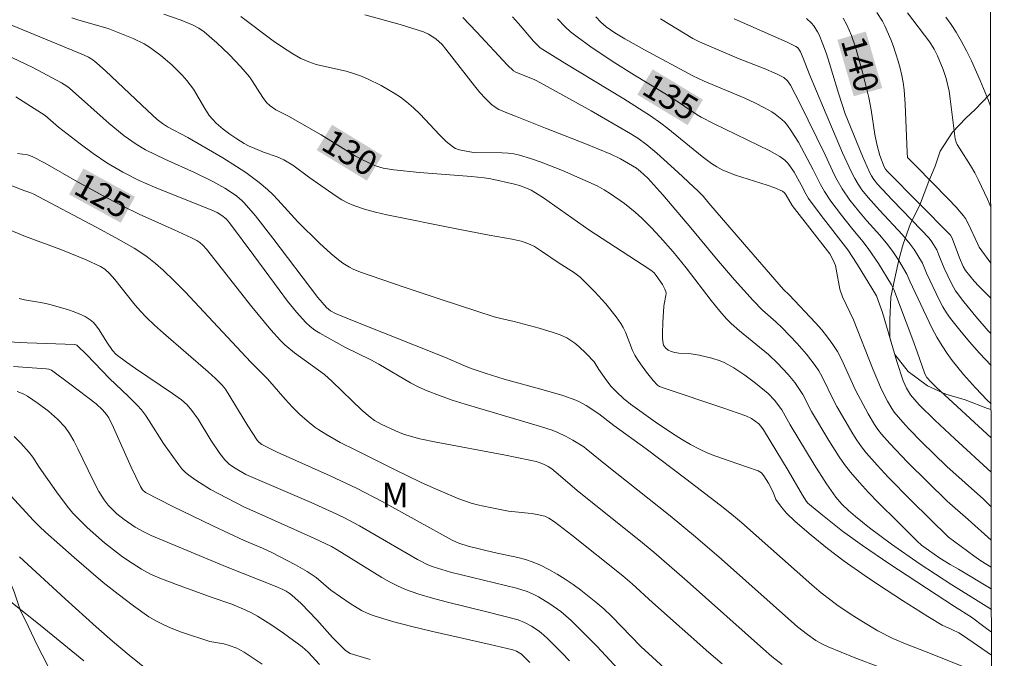
# Model space of a CAD drawing. Units: metres. Extents: x 281677 to 282192, y 1664363 to 1664928.
# Drawn here: x 282115 to 282175, y 1664852 to 1664891 of the extents above; entities that cross this region are included whole.
import ezdxf
from ezdxf.enums import TextEntityAlignment as Align

# ---------------------------------------------------------------- set-up
doc = ezdxf.new("R2010")
doc.units = ezdxf.units.M
doc.header["$MEASUREMENT"] = 0
doc.layers.add('Articulacao', color=7, linetype='Continuous', lineweight=18)
doc.layers.add('Topon_Curvas_Mestras_Masc', color=255, linetype='Continuous', lineweight=9)
for name, color, linetype, lineweight, true_color in [('Curvas_Intermediarias', 7, 'Continuous', 9, 0x783c14), ('Curvas_Mestras', 7, 'Continuous', 20, 0x783c14), ('Topon_Curvas_Mestras', 7, 'Continuous', 9, 0x783c14), ('Topon_Vegetacao', 7, 'Continuous', 9, 0x00ff33), ('Vegetacao', 7, 'Orla8', 9, 0x00ff33)]:
    doc.layers.add(name, color=color, linetype=linetype, lineweight=lineweight, true_color=true_color)
doc.styles.add('Arial', font='arial.ttf', dxfattribs={"height": 1.5})
doc.styles.get("Standard").update_dxf_attribs({"font": 'arial.ttf'})
doc.linetypes.add('Orla8', pattern='A,6,-0.5,["V",Standard,S=1,R=0,X=-0.5,Y=-1],-0.5,6,-0.5,["V",Standard,S=1,R=0,X=-0.5,Y=-1],-0.5', length=14)

msp = doc.modelspace()

# ---------------------------------------------------------------- linework, layer by layer
at = {"layer": 'Articulacao', "flags": 128}
msp.add_lwpolyline([(281692.545, 1664922.805), (282174.321, 1664923.596), (282175.22, 1664369.324), (281693.468, 1664368.532), (281692.545, 1664922.805)], close=True, dxfattribs=at)
at = {"layer": 'Curvas_Intermediarias', "flags": 128}
for points, elevation in [([(282174.437, 1664851.982), (282172.743, 1664853.156), (282172.439, 1664853.34), (282172.017, 1664853.558), (282171.425, 1664853.804), (282170.561, 1664854.339), (282169.018, 1664855.311), (282167.488, 1664856.304), (282166.732, 1664856.813), (282165.465, 1664857.71), (282164.443, 1664858.492), (282163.445, 1664859.305), (282162.47, 1664860.139), (282161.951, 1664860.647), (282161.634, 1664861.013), (282161.289, 1664861.47), (282161.126, 1664861.914), (282160.845, 1664862.469), (282160.573, 1664862.916), (282160.415, 1664863.101), (282160.211, 1664863.211), (282159.509, 1664863.468), (282157.577, 1664864.123), (282157.107, 1664864.313), (282156.65, 1664864.529), (282156.092, 1664864.831), (282155.544, 1664865.154), (282155.004, 1664865.493), (282153.943, 1664866.207), (282152.445, 1664867.272), (282152.009, 1664867.63), (282151.595, 1664868.009), (282151.254, 1664868.362), (282150.991, 1664868.695), (282150.502, 1664869.394), (282150.226, 1664869.86), (282149.736, 1664870.362), (282149.29, 1664870.79), (282149.055, 1664870.986), (282148.809, 1664871.162), (282148.551, 1664871.311), (282148.148, 1664871.494), (282147.729, 1664871.65), (282146.862, 1664871.906), (282145.344, 1664872.311), (282144.53, 1664872.499), (282144.128, 1664872.61), (282140.829, 1664873.673), (282138.636, 1664874.402), (282135.989, 1664875.324), (282135.531, 1664875.512), (282135.311, 1664875.619), (282134.897, 1664875.875), (282134.531, 1664876.156), (282134.176, 1664876.454), (282133.489, 1664877.083), (282132.172, 1664878.385), (282130.953, 1664879.722), (282130.64, 1664880.046), (282130.315, 1664880.357), (282129.803, 1664880.791), (282128.99, 1664881.39), (282128.431, 1664881.764), (282127.597, 1664882.288), (282125.467, 1664883.529), (282124.21, 1664884.171), (282123.909, 1664884.371), (282123.593, 1664884.631), (282123.001, 1664885.177), (282120.442, 1664887.588), (282119.922, 1664888.06), (282119.673, 1664888.251), (282119.404, 1664888.414), (282119.097, 1664888.568), (282114.116, 1664890.626)], 128), ([(282174.435, 1664853.395), (282173.966, 1664853.738), (282173.228, 1664854.31), (282172.189, 1664854.959), (282168.175, 1664857.579), (282166.574, 1664858.663), (282165.35, 1664859.551), (282164.137, 1664860.51), (282163.248, 1664861.253), (282163.162, 1664861.345), (282162.919, 1664861.734), (282162.047, 1664863.233), (282160.549, 1664865.706), (282160.375, 1664865.947), (282160.249, 1664866.081), (282159.804, 1664866.401), (282159.477, 1664866.564), (282158.06, 1664867.064), (282154.486, 1664868.251), (282154.209, 1664868.359), (282154.087, 1664868.437), (282153.827, 1664868.725), (282153.421, 1664869.22), (282153.039, 1664869.738), (282152.861, 1664870.004), (282152.694, 1664870.275), (282152.556, 1664870.541), (282152.125, 1664871.674), (282151.999, 1664871.946), (282151.847, 1664872.201), (282151.558, 1664872.604), (282150.934, 1664873.383), (282150.261, 1664874.129), (282149.561, 1664874.839), (282149.371, 1664875.01), (282148.958, 1664875.316), (282148.088, 1664875.877), (282147.02, 1664876.607), (282146.581, 1664876.876), (282146.359, 1664876.994), (282146.01, 1664877.139), (282145.769, 1664877.212), (282145.217, 1664877.331), (282143.82, 1664877.57), (282141.829, 1664877.953), (282137.579, 1664878.821), (282136.897, 1664878.982), (282136.224, 1664879.167), (282135.566, 1664879.386), (282135.199, 1664879.543), (282134.845, 1664879.733), (282134.501, 1664879.947), (282132.897, 1664881.066), (282131.851, 1664881.833), (282131.307, 1664882.176), (282130.908, 1664882.358), (282130.066, 1664882.641), (282129.152, 1664883.023), (282128.882, 1664883.168), (282128.447, 1664883.44), (282128.02, 1664883.729), (282127.607, 1664884.036), (282127.178, 1664884.406), (282126.964, 1664884.635), (282126.767, 1664884.878), (282126.486, 1664885.285), (282125.797, 1664886.463), (282125.608, 1664886.743), (282125.398, 1664887.005), (282125.105, 1664887.327), (282124.483, 1664887.948), (282123.817, 1664888.525), (282123.115, 1664889.041), (282122.795, 1664889.236), (282122.117, 1664889.569), (282120.598, 1664890.179), (282118.819, 1664890.677), (282118.379, 1664890.82)], 129), ([(282174.431, 1664856.013), (282174.422, 1664856.019), (282172.435, 1664857.227), (282171.922, 1664857.514), (282171.291, 1664857.901), (282170.603, 1664858.374), (282170.181, 1664858.697), (282169.919, 1664858.932), (282168.721, 1664860.103), (282167.532, 1664861.285), (282166.952, 1664861.889), (282166.389, 1664862.507), (282165.847, 1664863.14), (282165.488, 1664863.601), (282165.15, 1664864.079), (282164.518, 1664865.071), (282163.463, 1664866.836), (282162.932, 1664867.869), (282162.787, 1664868.12), (282162.445, 1664868.609), (282162.049, 1664869.091), (282161.406, 1664869.773), (282160.845, 1664870.296), (282159.075, 1664871.752), (282158.581, 1664872.195), (282158.291, 1664872.488), (282157.88, 1664872.951), (282157.357, 1664873.597), (282155.827, 1664875.577), (282155.043, 1664876.551), (282154.248, 1664877.463), (282153.696, 1664878.052), (282153.125, 1664878.62), (282152.715, 1664878.988), (282152.064, 1664879.501), (282151.228, 1664880.092), (282150.829, 1664880.346), (282150.416, 1664880.575), (282148.288, 1664881.514), (282146.992, 1664882.026), (282146.337, 1664882.252), (282145.677, 1664882.451), (282145.331, 1664882.528), (282144.978, 1664882.573), (282144.62, 1664882.596), (282142.876, 1664882.621), (282142.101, 1664882.747), (282141.927, 1664882.793), (282141.764, 1664882.859), (282141.616, 1664882.951), (282141.191, 1664883.307), (282140.788, 1664883.698), (282139.619, 1664884.947), (282139.212, 1664885.342), (282138.783, 1664885.705), (282138.415, 1664885.975), (282138.032, 1664886.23), (282137.234, 1664886.696), (282136.405, 1664887.101), (282135.984, 1664887.281), (282135.549, 1664887.436), (282135.1, 1664887.561), (282133.728, 1664887.867), (282133.277, 1664887.984), (282132.836, 1664888.128), (282132.584, 1664888.231), (282132.337, 1664888.348), (282131.857, 1664888.618), (282131.163, 1664889.066), (282130.656, 1664889.419), (282128.679, 1664890.91)], 131), ([(282174.429, 1664857.349), (282173.794, 1664857.725), (282173.358, 1664858.029), (282171.814, 1664859.169), (282169.547, 1664861.408), (282168.146, 1664862.837), (282167.467, 1664863.569), (282166.81, 1664864.318), (282166.514, 1664864.689), (282166.239, 1664865.076), (282165.98, 1664865.476), (282165.016, 1664867.129), (282164.821, 1664867.485), (282164.112, 1664868.948), (282163.917, 1664869.301), (282163.7, 1664869.64), (282163.169, 1664870.328), (282162.586, 1664870.982), (282161.674, 1664871.93), (282161.287, 1664872.296), (282160.481, 1664872.998), (282159.907, 1664873.596), (282158.78, 1664874.852), (282157.676, 1664876.129), (282156.121, 1664878.03), (282154.399, 1664880.041), (282153.49, 1664881.047), (282153.053, 1664881.451), (282152.8, 1664881.659), (282151.833, 1664882.224), (282151.241, 1664882.516), (282149.657, 1664883.163), (282147.263, 1664884.096), (282145.422, 1664884.833), (282144.905, 1664885.024), (282144.409, 1664885.243), (282144.18, 1664885.379), (282143.972, 1664885.54), (282143.603, 1664885.895), (282143.256, 1664886.277), (282142.924, 1664886.678), (282141.191, 1664888.911), (282140.957, 1664889.185), (282140.564, 1664889.531), (282140.127, 1664889.82), (282139.812, 1664889.962), (282139.11, 1664890.197), (282138.4, 1664890.411), (282136.247, 1664891.008)], 132), ([(282174.426, 1664858.996), (282173.026, 1664860.252), (282171.732, 1664861.359), (282169.311, 1664863.741), (282168.248, 1664864.873), (282167.741, 1664865.456), (282167.514, 1664865.745), (282167.305, 1664866.048), (282166.923, 1664866.683), (282166.157, 1664868.125), (282165.288, 1664870.025), (282165.044, 1664870.482), (282164.772, 1664870.919), (282164.443, 1664871.371), (282164.089, 1664871.806), (282163.716, 1664872.228), (282162.113, 1664873.933), (282161.769, 1664874.257), (282159.385, 1664877.004), (282157.219, 1664879.536), (282156.86, 1664879.947), (282156.576, 1664880.241), (282155.317, 1664881.421), (282154.035, 1664882.576), (282153.426, 1664883.09), (282152.885, 1664883.481), (282152.318, 1664883.834), (282150.036, 1664885.154), (282146.96, 1664886.857), (282146.599, 1664887.032), (282145.451, 1664887.507), (282145.3, 1664887.594), (282144.944, 1664887.934), (282143.055, 1664889.974), (282142.216, 1664890.834)], 133), ([(282174.423, 1664861.014), (282173.96, 1664861.488), (282171.721, 1664863.486), (282170.179, 1664864.975), (282169.404, 1664865.769), (282169.031, 1664866.177), (282168.511, 1664866.801), (282168.361, 1664867.017), (282168.092, 1664867.472), (282167.742, 1664868.183), (282167.229, 1664869.38), (282166.02, 1664872.41), (282165.351, 1664873.81), (282165.196, 1664874.286), (282164.981, 1664875.497), (282164.925, 1664875.735), (282164.778, 1664876.1), (282164.589, 1664876.444), (282162.298, 1664879.392), (282161.933, 1664880.014), (282161.829, 1664880.161), (282161.693, 1664880.264), (282161.236, 1664880.451), (282160.765, 1664880.619), (282158.841, 1664881.238), (282158.37, 1664881.414), (282158.029, 1664881.565), (282157.698, 1664881.74), (282157.381, 1664881.938), (282156.799, 1664882.368), (282154.706, 1664884.07), (282154.277, 1664884.396), (282153.652, 1664884.838), (282152.04, 1664885.874), (282148.444, 1664888.06), (282146.938, 1664889.001), (282146.72, 1664889.185), (282146.522, 1664889.39), (282145.621, 1664890.468), (282145.248, 1664890.887)], 134), ([(282174.416, 1664865.236), (282171.073, 1664868.319), (282170.755, 1664868.628), (282170.501, 1664868.914), (282170.417, 1664869.047), (282170.351, 1664869.191), (282169.914, 1664870.467), (282169.649, 1664871.192), (282168.484, 1664874.259), (282168.352, 1664874.553), (282167.544, 1664875.851), (282166.927, 1664876.767), (282166.597, 1664877.194), (282165.897, 1664878.018), (282165.294, 1664878.791), (282164.654, 1664879.644), (282164.256, 1664880.23), (282164.009, 1664880.663), (282163.571, 1664881.562), (282162.67, 1664883.243), (282162.238, 1664883.94), (282161.997, 1664884.266), (282161.834, 1664884.453), (282161.655, 1664884.628), (282161.26, 1664884.947), (282161.048, 1664885.089), (282160.611, 1664885.342), (282160.014, 1664885.64), (282159.406, 1664885.92), (282156.929, 1664886.968), (282156.232, 1664887.277), (282153.299, 1664888.866), (282152.085, 1664889.549), (282151.489, 1664889.906), (282150.958, 1664890.279), (282150.631, 1664890.564), (282150.334, 1664890.876)], 136), ([(282174.413, 1664867.29), (282174.168, 1664867.52), (282173.461, 1664868.27), (282172.735, 1664869.088), (282172.048, 1664869.937), (282171.728, 1664870.376), (282171.427, 1664870.827), (282171.113, 1664871.354), (282170.823, 1664871.897), (282170.288, 1664873.012), (282169.469, 1664874.781), (282169.286, 1664875.206), (282168.786, 1664876.027), (282168.466, 1664876.511), (282168.126, 1664876.979), (282167.625, 1664877.581), (282166.835, 1664878.456), (282166.326, 1664879.053), (282165.813, 1664879.711), (282165.338, 1664880.396), (282165.028, 1664880.93), (282164.872, 1664881.235), (282164.292, 1664882.477), (282162.765, 1664885.611), (282162.183, 1664886.719), (282162.008, 1664886.976), (282161.78, 1664887.186), (282161.331, 1664887.412), (282160.582, 1664887.726), (282159.058, 1664888.317), (282156.636, 1664889.358), (282156.232, 1664889.551), (282154.267, 1664890.749)], 137), ([(282174.409, 1664869.633), (282173.711, 1664870.392), (282173.105, 1664871.085), (282172.516, 1664871.789), (282171.948, 1664872.506), (282171.704, 1664872.852), (282171.483, 1664873.216), (282171.28, 1664873.591), (282170.473, 1664875.252), (282170.226, 1664875.864), (282169.954, 1664876.34), (282169.729, 1664876.694), (282169.485, 1664877.034), (282169.018, 1664877.587), (282167.605, 1664879.097), (282166.916, 1664879.867), (282166.54, 1664880.342), (282166.312, 1664880.676), (282166.11, 1664881.024), (282165.911, 1664881.411), (282165.361, 1664882.598), (282164.194, 1664885.329), (282163.351, 1664887.376), (282162.969, 1664888.367), (282162.797, 1664888.751), (282162.697, 1664888.912), (282162.61, 1664889.004), (282162.508, 1664889.073), (282161.982, 1664889.327), (282158.759, 1664890.76)], 138), ([(282174.406, 1664871.579), (282174.243, 1664871.75), (282173.478, 1664872.616), (282172.751, 1664873.512), (282172.254, 1664874.179), (282171.996, 1664874.628), (282171.548, 1664875.569), (282171.237, 1664876.368), (282171.1, 1664876.681), (282170.913, 1664877.012), (282170.77, 1664877.222), (282170.61, 1664877.418), (282170.175, 1664877.89), (282168.381, 1664879.737), (282167.501, 1664880.674), (282167.261, 1664880.97), (282167.121, 1664881.183), (282167.003, 1664881.407), (282166.573, 1664882.383), (282165.528, 1664884.972), (282165.115, 1664886.237), (282164.572, 1664888.033), (282164.379, 1664888.625), (282164.169, 1664889.208), (282163.936, 1664889.778), (282163.844, 1664889.966), (282163.61, 1664890.324), (282163.472, 1664890.49), (282163.165, 1664890.787)], 139), ([(282174.399, 1664875.869), (282173.694, 1664876.836), (282173.578, 1664877.06), (282173.042, 1664878.253), (282172.852, 1664878.598), (282172.734, 1664878.756), (282172.277, 1664879.278), (282171.804, 1664879.788), (282169.838, 1664881.778), (282169.322, 1664882.319), (282169.297, 1664882.622), (282169.17, 1664885.561), (282169.112, 1664886.438), (282169.059, 1664886.872), (282168.983, 1664887.3), (282168.878, 1664887.745), (282168.756, 1664888.188), (282168.464, 1664889.065), (282168.297, 1664889.495), (282167.929, 1664890.336), (282167.788, 1664890.61), (282167.458, 1664891.136)], 141), ([(282174.393, 1664879.281), (282174.189, 1664879.769), (282173.647, 1664880.933), (282173.416, 1664881.382), (282173.168, 1664881.821), (282172.481, 1664882.881), (282172.352, 1664883.097), (282172.285, 1664883.242), (282172.232, 1664883.448), (282172.162, 1664883.932), (282171.929, 1664885.876), (282171.853, 1664886.357), (282171.683, 1664887.118), (282171.496, 1664887.678), (282171.146, 1664888.495), (282170.945, 1664888.909), (282170.676, 1664889.332), (282169.316, 1664891.114)], 142), ([(282174.383, 1664885.436), (282174.263, 1664885.774), (282173.755, 1664886.995), (282173.215, 1664888.207), (282172.924, 1664888.801), (282172.615, 1664889.384), (282172.283, 1664889.951), (282171.978, 1664890.411), (282171.646, 1664890.855)], 143), ([(282173.1, 1664851.13), (282170.621, 1664852.13), (282169.299, 1664852.628), (282168.434, 1664852.992), (282167.514, 1664853.471), (282166.528, 1664854.049), (282166.044, 1664854.356), (282165.1, 1664855.001), (282164.641, 1664855.34), (282164.062, 1664855.793), (282163.496, 1664856.263), (282159.212, 1664860.06), (282158.587, 1664860.583), (282157.9, 1664861.126), (282155.816, 1664862.727), (282153.391, 1664864.55), (282151.417, 1664865.98), (282150.507, 1664866.688), (282149.743, 1664867.188), (282149.326, 1664867.428), (282149.111, 1664867.531), (282148.307, 1664867.817), (282147.121, 1664868.162), (282144.729, 1664868.81), (282143.584, 1664869.16), (282142.736, 1664869.451), (282142.284, 1664869.634), (282141.168, 1664870.13), (282135.492, 1664872.368), (282134.452, 1664872.799), (282134.161, 1664872.959), (282133.907, 1664873.167), (282133.376, 1664873.787), (282130.63, 1664877.397), (282129.573, 1664878.748), (282128.895, 1664879.555), (282128.753, 1664879.693), (282128.447, 1664879.949), (282128.123, 1664880.182), (282127.72, 1664880.44), (282126.981, 1664880.852), (282125.867, 1664881.4), (282124.062, 1664882.202), (282123.499, 1664882.468), (282122.888, 1664882.774), (282122.301, 1664883.119), (282121.578, 1664883.639), (282120.655, 1664884.389), (282118.245, 1664886.542), (282118.091, 1664886.654), (282117.752, 1664886.85), (282116.892, 1664887.331), (282116.017, 1664887.787), (282111.797, 1664889.78)], 127), ([(282167.673, 1664851.233), (282166.068, 1664851.852), (282164.478, 1664852.5), (282164.103, 1664852.678), (282163.741, 1664852.888), (282163.225, 1664853.239), (282162.625, 1664853.722), (282157.979, 1664857.843), (282156.408, 1664859.194), (282154.856, 1664860.471), (282150.923, 1664863.601), (282149.745, 1664864.559), (282149.585, 1664864.671), (282148.928, 1664865.082), (282148.479, 1664865.338), (282148.015, 1664865.558), (282147.668, 1664865.691), (282146.958, 1664865.921), (282142.362, 1664867.283), (282141.579, 1664867.532), (282140.803, 1664867.799), (282140.039, 1664868.094), (282139.531, 1664868.322), (282139.035, 1664868.578), (282137.101, 1664869.718), (282136.611, 1664869.99), (282135.032, 1664870.747), (282133.498, 1664871.598), (282133.195, 1664871.797), (282132.911, 1664872.016), (282132.651, 1664872.261), (282132.082, 1664872.894), (282131.539, 1664873.555), (282131.015, 1664874.236), (282129.488, 1664876.329), (282128.004, 1664878.319), (282127.792, 1664878.577), (282127.539, 1664878.783), (282127.251, 1664878.949), (282126.925, 1664879.098), (282123.419, 1664880.496), (282122.502, 1664880.904), (282121.496, 1664881.413), (282120.527, 1664881.985), (282119.699, 1664882.552), (282118.891, 1664883.151), (282117.571, 1664884.165), (282116.756, 1664884.863), (282114.976, 1664886.013)], 126), ([(282158.022, 1664851.462), (282157.216, 1664852.156), (282153.776, 1664855.204), (282152.53, 1664856.337), (282151.976, 1664856.814), (282148.869, 1664859.307), (282147.81, 1664860.115), (282147.469, 1664860.339), (282147.226, 1664860.452), (282146.758, 1664860.56), (282146.41, 1664860.612), (282145.002, 1664860.765), (282143.88, 1664860.978), (282143.109, 1664861.15), (282142.729, 1664861.252), (282141.985, 1664861.503), (282140.412, 1664862.174), (282139.635, 1664862.534), (282138.09, 1664863.283), (282135.648, 1664864.49), (282134.75, 1664864.95), (282133.874, 1664865.444), (282133.449, 1664865.708), (282133.2, 1664865.88), (282132.725, 1664866.26), (282132.274, 1664866.672), (282131.838, 1664867.098), (282131.387, 1664867.576), (282130.306, 1664868.816), (282129.291, 1664869.839), (282125.301, 1664874.117), (282124.644, 1664874.781), (282123.957, 1664875.437), (282123.482, 1664875.856), (282122.987, 1664876.247), (282122.726, 1664876.431), (282122.186, 1664876.775), (282121.07, 1664877.408), (282119.873, 1664878.057), (282116.028, 1664880.086), (282115.836, 1664880.177), (282115.515, 1664880.276), (282113.986, 1664880.877)], 124), ([(282155.23, 1664850.543), (282153.07, 1664852.515), (282151.277, 1664854.361), (282150.814, 1664854.804), (282150.331, 1664855.224), (282149.416, 1664855.943), (282148.942, 1664856.287), (282148.459, 1664856.616), (282147.965, 1664856.926), (282147.461, 1664857.212), (282146.947, 1664857.471), (282146.503, 1664857.655), (282146.043, 1664857.806), (282145.572, 1664857.932), (282144.132, 1664858.248), (282142.551, 1664858.619), (282141.976, 1664858.8), (282141.566, 1664859), (282137.301, 1664861.342), (282135.738, 1664862.156), (282134.139, 1664862.915), (282130.908, 1664864.362), (282129.969, 1664864.817), (282129.779, 1664864.966), (282129.677, 1664865.088), (282129.111, 1664865.961), (282127.749, 1664868.19), (282127.559, 1664868.438), (282127.15, 1664868.845), (282126.704, 1664869.251), (282123.969, 1664871.603), (282123.437, 1664872.088), (282122.919, 1664872.586), (282122.577, 1664872.945), (282122.251, 1664873.319), (282121.003, 1664874.869), (282120.678, 1664875.244), (282120.39, 1664875.507), (282120.142, 1664875.661), (282119.269, 1664876.073), (282118.375, 1664876.449), (282117.72, 1664876.708), (282115.566, 1664877.498), (282113.6, 1664878.316)], 123), ([(282151.944, 1664850.846), (282150.406, 1664852.506), (282149.62, 1664853.315), (282148.816, 1664854.103), (282148.197, 1664854.639), (282147.527, 1664855.12), (282146.822, 1664855.54), (282146.462, 1664855.725), (282146.147, 1664855.861), (282145.821, 1664855.974), (282145.487, 1664856.069), (282141.461, 1664857.045), (282140.937, 1664857.196), (282140.42, 1664857.368), (282140.094, 1664857.499), (282139.461, 1664857.815), (282135.912, 1664859.869), (282134.967, 1664860.371), (282134.307, 1664860.688), (282132.969, 1664861.291), (282128.99, 1664862.998), (282128.335, 1664863.382), (282128.002, 1664863.609), (282127.851, 1664863.738), (282127.717, 1664863.881), (282127.417, 1664864.268), (282126.87, 1664865.091), (282126.08, 1664866.359), (282125.71, 1664866.888), (282125.417, 1664867.234), (282125.081, 1664867.535), (282124.532, 1664867.934), (282122.276, 1664869.457), (282121.716, 1664869.842), (282121.085, 1664870.308), (282120.874, 1664870.55), (282120.516, 1664871.049), (282120.055, 1664871.803), (282119.89, 1664872.038), (282119.706, 1664872.249), (282119.497, 1664872.427), (282119.199, 1664872.612), (282118.877, 1664872.768), (282118.538, 1664872.901), (282118.187, 1664873.018), (282117.123, 1664873.327), (282116.805, 1664873.409), (282116.481, 1664873.472), (282115.504, 1664873.638), (282115.188, 1664873.718)], 122), ([(282148.714, 1664851.633), (282148.27, 1664852.107), (282147.359, 1664853.027), (282146.997, 1664853.342), (282146.803, 1664853.487), (282146.398, 1664853.751), (282145.977, 1664853.979), (282145.599, 1664854.129), (282143.758, 1664854.608), (282141.212, 1664855.229), (282140.37, 1664855.454), (282139.54, 1664855.704), (282138.723, 1664855.99), (282138.229, 1664856.2), (282137.75, 1664856.445), (282137.28, 1664856.714), (282134.563, 1664858.407), (282134.208, 1664858.61), (282133.131, 1664859.12), (282129.959, 1664860.541), (282128.906, 1664860.996), (282126.848, 1664862.088), (282126.388, 1664862.356), (282125.943, 1664862.641), (282125.516, 1664862.947), (282125.295, 1664863.136), (282125.092, 1664863.347), (282124.903, 1664863.574), (282123.977, 1664864.882), (282123.108, 1664866.273), (282122.877, 1664866.609), (282122.629, 1664866.932), (282122.374, 1664867.224), (282121.824, 1664867.775), (282120.683, 1664868.844), (282119.298, 1664870.294), (282118.688, 1664870.881), (282118.579, 1664870.905), (282115.671, 1664871.011), (282114.511, 1664871.073)], 121), ([(282136.562, 1664851.724), (282135.349, 1664852.096), (282135.243, 1664852.154), (282135.044, 1664852.299), (282134.774, 1664852.552), (282134.277, 1664853.069), (282133.317, 1664854.139), (282132.357, 1664855.125), (282131.796, 1664855.638), (282131.627, 1664855.766), (282131.445, 1664855.878), (282131.255, 1664855.977), (282130.782, 1664856.182), (282127.853, 1664857.354), (282123.231, 1664859.286), (282122.731, 1664859.513), (282122.253, 1664859.775), (282121.569, 1664860.246), (282121.14, 1664860.598), (282120.74, 1664860.977), (282120.603, 1664861.125), (282120.355, 1664861.447), (282120.028, 1664861.967), (282119.679, 1664862.619), (282118.752, 1664864.563), (282118.506, 1664865.039), (282118.241, 1664865.502), (282117.979, 1664865.87), (282117.509, 1664866.37), (282116.973, 1664866.846), (282116.34, 1664867.32), (282115.684, 1664867.762), (282115.461, 1664867.893), (282115.223, 1664867.998), (282115.055, 1664868.049)], 119), ([(282133.491, 1664851.417), (282132.802, 1664852.159), (282132.43, 1664852.496), (282131.293, 1664853.333), (282130.509, 1664853.857), (282129.713, 1664854.36), (282129.343, 1664854.57), (282128.96, 1664854.756), (282128.137, 1664855.099), (282126.935, 1664855.509), (282126.11, 1664855.813), (282124.922, 1664856.224), (282123.751, 1664856.668), (282123.187, 1664856.926), (282122.643, 1664857.219), (282122.056, 1664857.585), (282121.482, 1664857.98), (282120.921, 1664858.399), (282120.375, 1664858.84), (282119.843, 1664859.298), (282119.327, 1664859.77), (282118.827, 1664860.252), (282118.455, 1664860.646), (282118.105, 1664861.064), (282117.451, 1664861.944), (282116.397, 1664863.438), (282116.009, 1664864.05), (282115.798, 1664864.343), (282115.288, 1664864.905), (282114.879, 1664865.3)], 118), ([(282129.981, 1664851.439), (282128.888, 1664852.171), (282128.446, 1664852.405), (282127.973, 1664852.58), (282127.65, 1664852.672), (282126.809, 1664852.81), (282125.072, 1664853.397), (282124.551, 1664853.59), (282124.042, 1664853.805), (282123.551, 1664854.049), (282123.084, 1664854.331), (282122.139, 1664854.994), (282121.215, 1664855.693), (282120.308, 1664856.422), (282118.531, 1664857.936), (282116.782, 1664859.476), (282116.41, 1664859.822), (282116.054, 1664860.187), (282114.67, 1664861.686)], 117), ([(282122.921, 1664851.146), (282121.888, 1664851.979), (282120.873, 1664852.837), (282119.871, 1664853.712), (282117.974, 1664855.418), (282115.201, 1664857.979)], 116)]:
    msp.add_lwpolyline(points, dxfattribs=dict(at, elevation=elevation))
at = {"layer": 'Curvas_Mestras', "flags": 128}
for points, elevation in [([(282174.433, 1664854.762), (282173.636, 1664855.285), (282172.013, 1664856.267), (282170.024, 1664857.561), (282168.339, 1664858.742), (282167.005, 1664859.735), (282166.144, 1664860.428), (282165.722, 1664860.798), (282165.32, 1664861.193), (282164.951, 1664861.616), (282164.385, 1664862.418), (282163.628, 1664863.608), (282162.168, 1664866.029), (282161.655, 1664866.937), (282161.215, 1664867.523), (282160.832, 1664867.931), (282160.06, 1664868.561), (282159.405, 1664869.048), (282158.727, 1664869.493), (282158.145, 1664869.811), (282157.903, 1664869.913), (282157.4, 1664870.081), (282156.629, 1664870.275), (282156.137, 1664870.342), (282155.388, 1664870.392), (282155.147, 1664870.426), (282154.917, 1664870.484), (282154.735, 1664870.572), (282154.571, 1664870.711), (282154.458, 1664870.882), (282154.431, 1664870.973), (282154.394, 1664871.281), (282154.381, 1664871.6), (282154.399, 1664872.256), (282154.465, 1664873.246), (282154.48, 1664873.376), (282154.594, 1664873.898), (282154.602, 1664874.023), (282154.586, 1664874.145), (282154.538, 1664874.293), (282154.389, 1664874.58), (282154.004, 1664875.126), (282153.882, 1664875.272), (282153.685, 1664875.435), (282153.15, 1664875.794), (282149.906, 1664877.911), (282147.127, 1664879.854), (282146.655, 1664880.162), (282146.389, 1664880.311), (282146.109, 1664880.435), (282145.68, 1664880.597), (282145.371, 1664880.688), (282143.934, 1664881.014), (282143.522, 1664881.079), (282142.738, 1664881.159), (282139.588, 1664881.404), (282138.02, 1664881.562), (282137.373, 1664881.669), (282136.95, 1664881.782), (282136.746, 1664881.855), (282136.112, 1664882.161), (282135.683, 1664882.399), (282133.576, 1664883.681), (282131.552, 1664884.839), (282130.82, 1664885.209), (282130.469, 1664885.451), (282130.257, 1664885.652), (282130.021, 1664885.966), (282129.38, 1664886.977), (282129.209, 1664887.221), (282128.68, 1664887.834), (282127.971, 1664888.582), (282127.23, 1664889.299), (282126.46, 1664889.975), (282126.137, 1664890.193), (282125.782, 1664890.368), (282125.061, 1664890.67), (282124.006, 1664891.042)], 130), ([(282174.419, 1664863.137), (282172.203, 1664865.157), (282170.983, 1664866.298), (282170.04, 1664867.238), (282169.505, 1664867.857), (282169.25, 1664868.258), (282169.057, 1664868.691), (282168.67, 1664869.874), (282167.787, 1664872.87), (282167.429, 1664873.89), (282166.244, 1664875.812), (282165.678, 1664876.685), (282164.062, 1664878.77), (282163.291, 1664879.817), (282163.129, 1664880.085), (282162.843, 1664880.645), (282162.407, 1664881.406), (282162.151, 1664881.808), (282162.003, 1664881.987), (282161.836, 1664882.143), (282161.537, 1664882.362), (282161.219, 1664882.559), (282160.885, 1664882.739), (282157.527, 1664884.357), (282156.75, 1664884.762), (282156.491, 1664884.915), (282154.995, 1664885.925), (282152.68, 1664887.325), (282151.328, 1664888.183), (282150.03, 1664889.05), (282149.187, 1664889.656), (282148.776, 1664889.97), (282148.446, 1664890.263), (282147.994, 1664890.751)], 135), ([(282174.402, 1664873.731), (282173.66, 1664874.462), (282173.377, 1664874.773), (282173.109, 1664875.098), (282172.855, 1664875.431), (282172.71, 1664875.665), (282172.481, 1664876.198), (282172.052, 1664877.394), (282171.944, 1664877.58), (282168.081, 1664881.474), (282167.977, 1664881.595), (282167.894, 1664881.731), (282167.642, 1664882.439), (282167.446, 1664883.112), (282167.32, 1664883.712), (282167.102, 1664885.219), (282166.963, 1664885.967), (282166.585, 1664887.503), (282166.143, 1664889.023), (282165.903, 1664889.741), (282165.627, 1664890.386), (282165.399, 1664890.789)], 140), ([(282161.678, 1664851.415), (282161.053, 1664851.902), (282160.537, 1664852.343), (282155.892, 1664856.492), (282153.868, 1664858.255), (282152.939, 1664859.016), (282149.318, 1664861.92), (282147.908, 1664863.122), (282147.646, 1664863.33), (282147.422, 1664863.48), (282147.184, 1664863.602), (282146.941, 1664863.697), (282146.691, 1664863.778), (282146.308, 1664863.876), (282144.725, 1664864.194), (282140.592, 1664864.966), (282139.591, 1664865.175), (282139.096, 1664865.299), (282138.596, 1664865.457), (282138.107, 1664865.654), (282137.248, 1664866.057), (282136.83, 1664866.294), (282136.569, 1664866.478), (282136.071, 1664866.912), (282134.259, 1664868.665), (282133.798, 1664869.088), (282131.963, 1664870.41), (282131.377, 1664870.886), (282131.109, 1664871.15), (282130.509, 1664871.817), (282129.36, 1664873.204), (282126.6, 1664876.725), (282126.37, 1664876.975), (282126.193, 1664877.124), (282125.999, 1664877.254), (282125.69, 1664877.42), (282124.631, 1664877.908), (282122.496, 1664878.852), (282121.501, 1664879.338), (282120.572, 1664879.827), (282118.73, 1664880.836), (282116.771, 1664881.965), (282115.971, 1664882.373), (282115.683, 1664882.465), (282115.073, 1664882.56)], 125), ([(282146.293, 1664851.547), (282145.795, 1664852.044), (282145.492, 1664852.233), (282145.262, 1664852.314), (282143.89, 1664852.641), (282140.296, 1664853.445), (282139.106, 1664853.732), (282137.926, 1664854.046), (282136.762, 1664854.396), (282136.394, 1664854.537), (282136.039, 1664854.71), (282135.357, 1664855.128), (282134.176, 1664855.95), (282133.274, 1664856.723), (282132.734, 1664857.074), (282132.024, 1664857.484), (282130.569, 1664858.243), (282130.017, 1664858.498), (282128.894, 1664858.969), (282126.988, 1664859.868), (282124.551, 1664861.044), (282122.881, 1664861.898), (282122.702, 1664862.056), (282122.569, 1664862.254), (282122.007, 1664863.443), (282120.929, 1664865.853), (282120.638, 1664866.442), (282120.504, 1664866.648), (282120.254, 1664866.925), (282119.869, 1664867.295), (282118.277, 1664868.523), (282117.148, 1664869.346), (282116.993, 1664869.408), (282116.828, 1664869.438), (282114.84, 1664869.576)], 120), ([(282119.12, 1664851.64), (282116.469, 1664853.817), (282114.675, 1664855.232)], 115)]:
    msp.add_lwpolyline(points, dxfattribs=dict(at, elevation=elevation))
at = {"layer": 'Topon_Curvas_Mestras_Masc'}
for points in [[(282165.047, 1664889.479, 140), (282166.046, 1664886.037, 140), (282166.781, 1664889.983, 140), (282167.781, 1664886.54, 140)], [(282152.851, 1664886.14, 135), (282155.919, 1664884.285, 135), (282153.785, 1664887.685, 135), (282156.853, 1664885.831, 135)], [(282133.309, 1664882.76, 130), (282136.372, 1664880.896, 130), (282134.248, 1664884.302, 130), (282137.31, 1664882.439, 130)], [(282118.228, 1664880.055, 125), (282121.372, 1664878.333, 125), (282119.095, 1664881.639, 125), (282122.239, 1664879.916, 125)]]:
    msp.add_solid(points, dxfattribs=at)
at = {"layer": 'Vegetacao', "flags": 128}
for points in [[(282174.694, 1664693.966), (282173.896, 1664693.614), (282172.833, 1664693.323), (282171.708, 1664693.154), (282170.521, 1664693.107), (282169.584, 1664693.725), (282169.211, 1664694.943), (282169.149, 1664696.158), (282169.15, 1664697.554), (282169.089, 1664698.709), (282168.903, 1664700.046), (282168.779, 1664701.141), (282168.342, 1664702.117), (282167.843, 1664702.973), (282167.344, 1664703.889), (282166.157, 1664704.085), (282165.095, 1664703.915), (282164.094, 1664703.563), (282163.219, 1664702.905), (282162.531, 1664701.881), (282162.155, 1664700.61), (282162.216, 1664699.456), (282162.84, 1664698.417), (282163.839, 1664697.616), (282164.65, 1664696.332), (282164.837, 1664695.237), (282164.773, 1664694.145), (282164.335, 1664692.996), (282163.646, 1664691.972), (282163.021, 1664691.008), (282162.395, 1664689.922), (282161.769, 1664688.837), (282161.143, 1664688.055), (282160.33, 1664687.336), (282159.517, 1664686.495), (282158.517, 1664685.9), (282157.329, 1664685.489), (282156.142, 1664685.442), (282154.705, 1664685.701), (282153.768, 1664686.076), (282152.707, 1664686.878), (282152.083, 1664687.735), (282151.459, 1664689.078), (282150.96, 1664690.298), (282150.399, 1664691.579), (282149.712, 1664692.437), (282148.463, 1664692.937), (282147.276, 1664693.194), (282145.777, 1664693.636), (282144.59, 1664694.014), (282143.091, 1664694.396), (282141.904, 1664695.017), (282141.218, 1664696.057), (282140.406, 1664696.916), (282139.532, 1664697.958), (282139.221, 1664699.358), (282139.097, 1664700.756), (282139.786, 1664701.962), (282140.911, 1664702.556), (282142.161, 1664702.663), (282143.411, 1664702.77), (282145.098, 1664702.872), (282146.411, 1664703.342), (282147.223, 1664703.879), (282147.599, 1664704.725), (282147.538, 1664705.819), (282146.851, 1664706.98), (282146.04, 1664708.143), (282145.291, 1664708.88), (282144.229, 1664709.499), (282143.23, 1664709.632), (282142.23, 1664709.583), (282141.043, 1664709.779), (282140.419, 1664710.758), (282140.295, 1664712.095), (282140.858, 1664713.181), (282141.609, 1664713.84), (282142.359, 1664714.439), (282142.985, 1664715.221), (282143.673, 1664715.82), (282144.235, 1664716.299), (282144.736, 1664717.265), (282144.987, 1664718.294), (282145.301, 1664719.504), (282145.739, 1664720.592), (282146.552, 1664721.432), (282147.365, 1664722.03), (282148.428, 1664722.686), (282149.741, 1664723.217), (282150.991, 1664723.567), (282152.053, 1664723.676), (282153.24, 1664723.298), (282154.489, 1664722.858), (282155.363, 1664721.998), (282156.05, 1664721.201), (282156.487, 1664720.467), (282156.861, 1664719.492), (282156.922, 1664718.034), (282156.796, 1664716.761), (282156.858, 1664716.092), (282157.294, 1664715.055), (282157.793, 1664714.017), (282157.918, 1664713.773), (282158.98, 1664714.125), (282159.793, 1664714.722), (282160.981, 1664714.951), (282162.105, 1664714.938), (282163.23, 1664715.29), (282164.356, 1664716.187), (282165.107, 1664717.028), (282165.67, 1664717.933), (282166.233, 1664719.201), (282166.547, 1664720.533), (282166.423, 1664721.931), (282166.112, 1664722.906), (282165.55, 1664723.884), (282164.926, 1664724.68), (282164.115, 1664725.661), (282163.366, 1664726.58), (282162.804, 1664727.497), (282162.492, 1664727.987), (282162.118, 1664728.537), (282161.306, 1664729.336), (282160.869, 1664729.523), (282159.87, 1664730.142), (282158.933, 1664730.699), (282158.496, 1664730.826), (282157.497, 1664731.505), (282156.622, 1664732.122), (282156.31, 1664732.49), (282155.499, 1664733.228), (282154.562, 1664734.271), (282154.125, 1664734.701), (282153.314, 1664735.439), (282152.377, 1664736.36), (282152.002, 1664736.729), (282151.253, 1664737.466), (282150.567, 1664738.263), (282150.255, 1664738.631), (282149.693, 1664739.488), (282149.194, 1664740.647), (282148.695, 1664741.928), (282148.197, 1664743.026), (282147.698, 1664744.125), (282147.261, 1664745.283), (282146.762, 1664746.2), (282146.201, 1664746.996), (282145.576, 1664747.792), (282144.89, 1664749.136), (282144.579, 1664750.111), (282144.267, 1664751.268), (282144.081, 1664752.302), (282143.895, 1664753.458), (282143.833, 1664754.248), (282143.646, 1664755.16), (282143.272, 1664756.197), (282142.773, 1664757.356), (282142.15, 1664758.517), (282141.588, 1664759.495), (282140.652, 1664760.538), (282139.777, 1664760.973), (282138.84, 1664761.226), (282137.528, 1664761.242), (282135.716, 1664761.323), (282134.591, 1664761.336), (282132.841, 1664760.992), (282131.403, 1664760.22), (282130.528, 1664759.198), (282130.027, 1664758.172), (282129.963, 1664757.019), (282129.962, 1664755.805), (282129.961, 1664754.469), (282129.96, 1664753.133), (282130.021, 1664751.858), (282130.145, 1664750.764), (282130.269, 1664749.548), (282130.83, 1664748.509), (282131.454, 1664747.591), (282132.516, 1664746.79), (282133.515, 1664745.989), (282134.389, 1664745.615), (282135.701, 1664744.992), (282136.825, 1664744.251), (282137.824, 1664743.389), (282138.511, 1664742.896), (282139.822, 1664741.97), (282140.697, 1664741.231), (282141.571, 1664740.432), (282142.007, 1664739.638), (282142.194, 1664738.482), (282142.068, 1664737.391), (282141.692, 1664736.363), (282141.004, 1664735.582), (282139.753, 1664734.928), (282138.691, 1664734.88), (282136.942, 1664735.143), (282135.692, 1664735.582), (282134.256, 1664736.085), (282133.319, 1664736.46), (282131.57, 1664736.905), (282130.57, 1664737.099), (282129.133, 1664737.176), (282128.008, 1664736.703), (282127.069, 1664735.743), (282125.632, 1664735.395), (282124.132, 1664735.473), (282122.633, 1664735.794), (282120.509, 1664736.183), (282119.509, 1664736.377), (282117.573, 1664737.067), (282116.386, 1664737.931), (282115.762, 1664738.849), (282115.138, 1664740.07), (282114.827, 1664741.652), (282114.704, 1664743.111), (282114.83, 1664744.384), (282115.331, 1664745.411), (282115.831, 1664746.255), (282116.457, 1664747.158), (282117.145, 1664747.939), (282117.833, 1664748.781), (282118.646, 1664749.561), (282119.272, 1664750.343), (282119.898, 1664751.247), (282120.273, 1664752.153), (282121.087, 1664753.297), (282121.712, 1664754.079), (282122.275, 1664754.679), (282122.901, 1664755.461), (282123.527, 1664756.426), (282124.152, 1664757.329), (282124.966, 1664758.352), (282125.841, 1664759.131), (282126.654, 1664760.032), (282127.093, 1664760.998), (282127.406, 1664762.087), (282127.344, 1664763.12), (282126.783, 1664764.341), (282126.159, 1664765.016), (282125.285, 1664765.755), (282124.285, 1664766.191), (282122.973, 1664766.51), (282121.661, 1664766.586), (282120.099, 1664766.725), (282118.6, 1664766.925), (282117.1, 1664767.124), (282115.726, 1664767.444), (282114.414, 1664767.641), (282113.164, 1664767.838), (282112.04, 1664768.033), (282110.728, 1664768.169), (282109.103, 1664768.249), (282107.291, 1664768.331), (282106.291, 1664768.403), (282104.479, 1664768.485), (282103.355, 1664768.498), (282102.042, 1664768.574), (282100.293, 1664768.837), (282098.793, 1664768.915), (282097.044, 1664768.935), (282094.919, 1664768.96), (282093.857, 1664768.972), (282092.545, 1664768.987), (282091.358, 1664769.062), (282090.233, 1664769.196), (282089.171, 1664769.269), (282087.296, 1664769.473), (282085.734, 1664769.613), (282084.235, 1664769.691), (282082.86, 1664769.828), (282081.36, 1664769.785), (282079.861, 1664769.681), (282077.861, 1664769.704), (282076.236, 1664769.783), (282074.924, 1664769.981), (282073.55, 1664770.3), (282072.113, 1664770.742), (282070.489, 1664771.186), (282068.615, 1664771.632), (282066.803, 1664771.957), (282064.866, 1664772.161), (282062.992, 1664772.244), (282060.992, 1664772.146), (282059.117, 1664771.924), (282057.305, 1664771.703), (282055.93, 1664771.658), (282054.868, 1664771.792), (282053.306, 1664771.87), (282052.056, 1664771.885), (282050.806, 1664771.535), (282049.806, 1664771.061), (282048.618, 1664770.528), (282047.618, 1664770.054), (282046.305, 1664769.402), (282045.367, 1664768.988), (282044.242, 1664768.636), (282043.18, 1664768.284), (282042.117, 1664767.993), (282040.805, 1664767.948), (282039.618, 1664768.022), (282038.493, 1664768.157), (282037.494, 1664768.532), (282036.557, 1664768.847), (282035.682, 1664769.403), (282034.683, 1664770.083), (282033.309, 1664770.888), (282032.185, 1664771.872), (282031.561, 1664772.851), (282031.062, 1664773.828), (282030.751, 1664775.289), (282030.627, 1664776.444), (282030.566, 1664777.719), (282030.63, 1664778.993), (282030.881, 1664780.205), (282031.194, 1664781.294), (282031.508, 1664782.262), (282031.633, 1664783.231), (282031.634, 1664784.263), (282031.511, 1664785.54), (282031.012, 1664786.517), (282030.638, 1664787.796), (282030.077, 1664789.32), (282029.328, 1664790.786), (282028.518, 1664792.556), (282028.019, 1664793.473), (282027.27, 1664795.181), (282026.897, 1664796.46), (282026.522, 1664797.375), (282026.211, 1664798.29), (282025.899, 1664799.204), (282025.401, 1664800.606), (282025.027, 1664801.582), (282024.653, 1664802.74), (282024.341, 1664803.957), (282024.093, 1664805.114), (282023.844, 1664806.27), (282023.532, 1664807.549), (282023.346, 1664808.826), (282023.222, 1664809.92), (282023.161, 1664811.317), (282023.412, 1664812.832), (282023.601, 1664813.922), (282023.977, 1664814.95), (282024.415, 1664815.916), (282024.978, 1664816.76), (282025.666, 1664817.602), (282026.479, 1664818.26), (282027.542, 1664818.612), (282028.917, 1664818.778), (282030.479, 1664818.882), (282031.604, 1664818.869), (282032.665, 1664818.371), (282033.852, 1664817.932), (282035.039, 1664817.675), (282035.977, 1664818.029), (282037.039, 1664818.32), (282038.227, 1664818.671), (282039.289, 1664818.78), (282040.352, 1664818.828), (282041.539, 1664818.814), (282042.976, 1664818.798), (282044.288, 1664818.722), (282045.288, 1664818.467), (282046.412, 1664818.211), (282047.537, 1664817.895), (282048.536, 1664817.519), (282049.598, 1664817.082), (282050.847, 1664816.703), (282052.034, 1664816.204), (282053.284, 1664815.764), (282054.533, 1664815.325), (282055.532, 1664815.01), (282056.594, 1664814.633), (282057.719, 1664814.074), (282058.843, 1664813.514), (282060.154, 1664812.953), (282061.466, 1664812.33), (282062.34, 1664811.774), (282063.527, 1664810.971), (282064.464, 1664810.353), (282065.213, 1664809.616), (282066.212, 1664809.058), (282067.336, 1664808.437), (282068.898, 1664807.691), (282070.584, 1664806.882), (282072.271, 1664806.195), (282073.77, 1664805.631), (282074.957, 1664805.192), (282076.081, 1664804.694), (282077.58, 1664804.19), (282079.267, 1664803.685), (282080.641, 1664803.244), (282082.078, 1664802.681), (282083.327, 1664802.242), (282084.577, 1664801.802), (282086.076, 1664801.299), (282092.697, 1664799.219), (282093.697, 1664798.904), (282095.009, 1664798.464), (282096.321, 1664798.084), (282097.632, 1664797.644), (282099.069, 1664797.324), (282100.256, 1664797.128), (282101.444, 1664797.054), (282102.506, 1664797.041), (282103.631, 1664797.211), (282105.193, 1664797.192), (282106.755, 1664796.992), (282108.254, 1664796.428), (282109.815, 1664795.5), (282111.314, 1664794.329), (282112.438, 1664793.162), (282113.312, 1664792.242), (282113.936, 1664791.445), (282114.372, 1664790.529), (282114.809, 1664789.553), (282115.308, 1664788.212), (282115.494, 1664786.934), (282114.93, 1664785.787), (282114.242, 1664784.946), (282113.429, 1664784.166), (282112.491, 1664783.266), (282111.803, 1664782.242), (282111.427, 1664780.911), (282111.675, 1664779.693), (282112.362, 1664778.714), (282113.236, 1664777.49), (282114.297, 1664776.324), (282115.358, 1664775.583), (282116.358, 1664775.086), (282117.607, 1664774.889), (282118.732, 1664774.937), (282120.357, 1664775.404), (282122.295, 1664776.049), (282123.232, 1664776.403), (282124.358, 1664776.815), (282125.358, 1664777.167), (282127.233, 1664777.753), (282128.295, 1664778.044), (282129.295, 1664778.214), (282130.295, 1664778.324), (282132.045, 1664778.547), (282133.608, 1664778.893), (282135.608, 1664779.477), (282136.608, 1664779.708), (282137.608, 1664780), (282139.545, 1664780.463), (282140.733, 1664780.692), (282141.795, 1664780.923), (282142.92, 1664781.092), (282144.42, 1664781.5), (282145.858, 1664781.908), (282146.92, 1664782.503), (282147.733, 1664783.1), (282148.484, 1664784.185), (282149.172, 1664785.209), (282150.111, 1664786.351), (282150.987, 1664787.373), (282151.862, 1664788.152), (282152.925, 1664788.808), (282154.3, 1664789.277), (282155.988, 1664789.865), (282157.8, 1664790.451), (282159.551, 1664790.917), (282161.05, 1664791.263), (282162.238, 1664791.31), (282163.3, 1664791.237), (282164.8, 1664791.22), (282166.049, 1664791.206), (282167.362, 1664791.312), (282168.487, 1664791.42), (282169.549, 1664791.59), (282170.736, 1664791.819), (282172.112, 1664792.228), (282173.112, 1664792.945), (282173.488, 1664793.912), (282173.614, 1664795.064), (282173.365, 1664795.978), (282172.553, 1664796.776), (282171.304, 1664797.58), (282169.618, 1664798.328), (282167.869, 1664799.077), (282165.433, 1664800.38), (282164.059, 1664801.064), (282162.435, 1664801.932), (282160.624, 1664802.803), (282159.624, 1664803.24), (282157.875, 1664804.049), (282156.626, 1664804.792), (282155.69, 1664805.41), (282154.753, 1664806.15), (282154.066, 1664807.008), (282153.255, 1664807.928), (282152.256, 1664808.971), (282151.507, 1664809.769), (282150.695, 1664810.568), (282149.759, 1664811.429), (282148.572, 1664812.292), (282147.448, 1664812.912), (282146.262, 1664813.594), (282144.95, 1664814.216), (282143.513, 1664814.901), (282142.264, 1664815.522), (282141.39, 1664816.018), (282140.578, 1664816.574), (282139.517, 1664817.436), (282138.58, 1664818.236), (282137.456, 1664819.281), (282136.27, 1664820.449), (282135.583, 1664821.246), (282134.959, 1664821.921), (282133.96, 1664822.904), (282132.899, 1664823.766), (282131.837, 1664824.689), (282131.088, 1664825.487), (282130.589, 1664826.161), (282129.902, 1664826.897), (282129.153, 1664827.816), (282128.404, 1664828.736), (282127.718, 1664829.654), (282126.22, 1664831.857), (282125.659, 1664833.017), (282125.535, 1664834.111), (282125.036, 1664835.149), (282124.474, 1664836.066), (282123.975, 1664837.044), (282123.539, 1664837.959), (282122.853, 1664839.121), (282122.166, 1664840.221), (282121.48, 1664841.383), (282120.794, 1664842.484), (282120.17, 1664843.462), (282119.608, 1664844.744), (282119.172, 1664845.72), (282118.736, 1664846.939), (282118.237, 1664848.159), (282117.675, 1664849.319), (282117.302, 1664850.477), (282116.865, 1664851.454), (282116.304, 1664852.553), (282115.742, 1664853.713), (282115.243, 1664854.751), (282114.87, 1664855.848), (282114.433, 1664856.946), (282114.059, 1664857.921), (282113.748, 1664858.957), (282113.936, 1664860.169), (282114.062, 1664861.2), (282114.125, 1664862.11), (282113.939, 1664863.144), (282113.627, 1664864.058), (282113.066, 1664864.975), (282112.317, 1664865.834), (282111.255, 1664866.514), (282110.131, 1664867.013), (282109.006, 1664867.208), (282108.007, 1664867.28), (282106.632, 1664867.539), (282105.445, 1664867.735), (282104.258, 1664868.113), (282103.134, 1664868.551), (282102.072, 1664869.292), (282101.511, 1664870.33), (282102.511, 1664871.047), (282103.199, 1664871.525), (282104.012, 1664872.183), (282104.887, 1664872.841), (282105.763, 1664873.924), (282105.951, 1664874.346), (282105.577, 1664875.079), (282104.515, 1664875.941), (282103.079, 1664876.626), (282101.642, 1664877.25), (282100.205, 1664877.57), (282099.393, 1664877.701), (282097.769, 1664878.084), (282096.269, 1664878.526), (282094.708, 1664879.03), (282093.021, 1664879.414), (282091.709, 1664879.793), (282090.584, 1664880.11), (282089.46, 1664880.548), (282088.523, 1664881.044), (282087.337, 1664881.665), (282086.275, 1664882.285), (282085.463, 1664882.901), (282084.714, 1664883.578), (282084.027, 1664884.314), (282083.278, 1664885.173), (282082.592, 1664886.031), (282081.78, 1664887.193), (282081.406, 1664888.23), (282081.782, 1664889.197), (282083.032, 1664889.789), (282084.408, 1664890.138), (282088.532, 1664890.819), (282089.408, 1664891.416), (282089.846, 1664892.321), (282089.847, 1664893.475), (282089.348, 1664894.573), (282088.786, 1664895.49), (282088.225, 1664896.407), (282087.601, 1664897.568), (282087.165, 1664898.727), (282087.041, 1664899.639), (282087.104, 1664900.67), (282087.48, 1664901.698), (282087.918, 1664902.603), (282088.544, 1664903.446), (282089.17, 1664904.653), (282089.296, 1664905.623), (282089.234, 1664906.595), (282088.985, 1664907.569), (282088.611, 1664908.666), (282088.3, 1664909.763), (282088.176, 1664911.039), (282088.115, 1664912.315), (282088.178, 1664913.71), (282088.305, 1664915.105), (282088.368, 1664916.137), (282088.494, 1664917.167), (282088.745, 1664918.439), (282089.059, 1664919.771), (282089.748, 1664922.313), (282090.117, 1664923.458)], [(282174.382, 1664886.232), (282174.311, 1664886.149), (282173.436, 1664885.231), (282172.875, 1664884.714), (282172.063, 1664883.853), (282171.313, 1664882.705), (282170.999, 1664881.786), (282170.623, 1664880.867), (282170.059, 1664879.373), (282169.496, 1664878.282), (282169.057, 1664877.019), (282168.806, 1664876.157), (282168.554, 1664874.951), (282168.302, 1664873.802), (282168.237, 1664872.423), (282168.234, 1664871.331), (282168.544, 1664870.297), (282169.351, 1664869.262), (282170.533, 1664868.399), (282171.653, 1664867.881), (282172.836, 1664867.535), (282174.205, 1664867.017), (282174.413, 1664866.953)]]:
    msp.add_lwpolyline(points, dxfattribs=at)

# ---------------------------------------------------------------- texts
at = {"layer": 'Topon_Curvas_Mestras', "style": 'Arial'}
for s, rotation, p in [('140', 286.1911, (282166.441, 1664887.998, 140)), ('135', 328.85339, (282154.88, 1664885.995, 135)), ('130', 328.68662, (282135.338, 1664882.609, 130)), ('125', 331.28152, (282120.261, 1664879.997, 125))]:
    msp.add_text(s, height=1.5, rotation=rotation, dxfattribs=at).set_placement(p, align=Align.MIDDLE_CENTER)
at = {"layer": 'Topon_Vegetacao', "style": 'Arial'}
msp.add_text('M', height=1.5, dxfattribs=at).set_placement((282137.268, 1664861.001))

doc.saveas('drawing.dxf')
